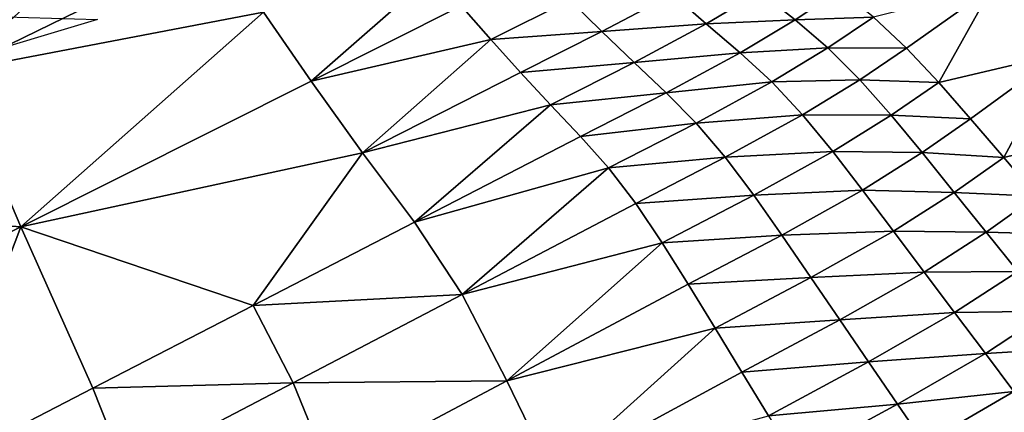
# Model space of a CAD drawing. Units: metres. Extents: x -19.8 to 16.8, y -16.6 to 12.
# Drawn here: x -4.2 to -3.9, y -1.2 to -1.1 of the extents above; entities that cross this region are included whole.
import ezdxf

# ---------------------------------------------------------------- set-up
doc = ezdxf.new("R2010")
doc.units = ezdxf.units.M
doc.linetypes.add('AUSGEZOGEN', pattern=[0])
doc.linetypes.add('VERDECKT2_S2', pattern=[0.27, 0.2, -0.07])
doc.layers.add('Felsflächen', color=7, linetype='AUSGEZOGEN', lineweight=25)
doc.layers.add('Standard', color=7, linetype='AUSGEZOGEN', lineweight=25)

msp = doc.modelspace()

# ---------------------------------------------------------------- linework, layer by layer
at = {"layer": 'Felsflächen', "color": 35, "linetype": 'AUSGEZOGEN', "lineweight": 25, "transparency": 33554687}
for points in [[(-4.12227, -1.0561, 0.17757), (-4.15603, -1.05366, 0.16326), (-4.16681, -1.09685, 0.19941)], [(-4.16681, -1.09685, 0.19941), (-4.11239, -1.07032, 0.19415), (-4.12227, -1.0561, 0.17757)], [(-4.10246, -1.0846, 0.21086), (-4.11239, -1.07032, 0.19415), (-4.16681, -1.09685, 0.19941)], [(-4.10246, -1.0846, 0.21086), (-4.09253, -1.09893, 0.22766), (-4.06711, -1.07661, 0.2163)], [(-4.09253, -1.09893, 0.22766), (-4.06134, -1.08329, 0.22461), (-4.06711, -1.07661, 0.2163)], [(-3.99916, -1.08034, 0.24285), (-3.99183, -1.08618, 0.25143), (-3.98249, -1.07998, 0.24622)], [(-3.99183, -1.08618, 0.25143), (-3.97549, -1.08565, 0.25411), (-3.98249, -1.07998, 0.24622)], [(-3.97549, -1.08565, 0.25411), (-3.96865, -1.09209, 0.26186), (-3.95091, -1.0795, 0.25012)], [(-3.95091, -1.0795, 0.25012), (-3.96865, -1.09209, 0.26186), (-3.96195, -1.09924, 0.26949)], [(-3.93689, -1.09335, 0.26475), (-3.95091, -1.0795, 0.25012), (-3.96195, -1.09924, 0.26949)], [(-3.95091, -1.0795, 0.25012), (-3.93689, -1.09335, 0.26475), (-3.91829, -1.07991, 0.25276)], [(-4.06134, -1.08329, 0.22461), (-4.0552, -1.09029, 0.23338), (-4.03869, -1.08204, 0.23206)], [(-4.0552, -1.09029, 0.23338), (-4.03205, -1.08863, 0.24075), (-4.03869, -1.08204, 0.23206)], [(-4.03869, -1.08204, 0.23206), (-4.03205, -1.08863, 0.24075), (-4.01738, -1.08085, 0.23829)], [(-4.03205, -1.08863, 0.24075), (-4.01032, -1.087, 0.24694), (-4.01738, -1.08085, 0.23829)], [(-4.01738, -1.08085, 0.23829), (-4.01032, -1.087, 0.24694), (-3.99916, -1.08034, 0.24285)], [(-4.01032, -1.087, 0.24694), (-3.99183, -1.08618, 0.25143), (-3.99916, -1.08034, 0.24285)], [(-4.0552, -1.09029, 0.23338), (-4.06134, -1.08329, 0.22461), (-4.09253, -1.09893, 0.22766)], [(-4.13707, -1.08616, -0.37), (-4.19375, -1.10313, -0.37), (-4.15616, -1.08554, -0.11597)], [(-4.16681, -1.09685, 0.19941), (-4.15298, -1.12926, 0.2336), (-4.10246, -1.0846, 0.21086)], [(-4.15298, -1.12926, 0.2336), (-4.09253, -1.09893, 0.22766), (-4.10246, -1.0846, 0.21086)], [(-4.01032, -1.087, 0.24694), (-4.00325, -1.09306, 0.25564), (-3.99183, -1.08618, 0.25143)], [(-4.00325, -1.09306, 0.25564), (-3.98501, -1.09204, 0.25946), (-3.99183, -1.08618, 0.25143)], [(-3.99183, -1.08618, 0.25143), (-3.98501, -1.09204, 0.25946), (-3.97549, -1.08565, 0.25411)], [(-3.98501, -1.09204, 0.25946), (-3.96865, -1.09209, 0.26186), (-3.97549, -1.08565, 0.25411)], [(-4.03205, -1.08863, 0.24075), (-4.02536, -1.09504, 0.24948), (-4.01032, -1.087, 0.24694)], [(-4.02536, -1.09504, 0.24948), (-4.00325, -1.09306, 0.25564), (-4.01032, -1.087, 0.24694)], [(-4.09253, -1.09893, 0.22766), (-4.08186, -1.11389, 0.24534), (-4.0552, -1.09029, 0.23338)], [(-4.08186, -1.11389, 0.24534), (-4.04901, -1.09717, 0.24212), (-4.0552, -1.09029, 0.23338)], [(-4.0552, -1.09029, 0.23338), (-4.04901, -1.09717, 0.24212), (-4.03205, -1.08863, 0.24075)], [(-4.04901, -1.09717, 0.24212), (-4.02536, -1.09504, 0.24948), (-4.03205, -1.08863, 0.24075)], [(-4.00325, -1.09306, 0.25564), (-3.99668, -1.09912, 0.26379), (-3.98501, -1.09204, 0.25946)], [(-3.99668, -1.09912, 0.26379), (-3.97836, -1.09868, 0.26735), (-3.98501, -1.09204, 0.25946)], [(-3.98501, -1.09204, 0.25946), (-3.97836, -1.09868, 0.26735), (-3.96865, -1.09209, 0.26186)], [(-3.97836, -1.09868, 0.26735), (-3.96195, -1.09924, 0.26949), (-3.96865, -1.09209, 0.26186)], [(-4.02536, -1.09504, 0.24948), (-4.01866, -1.10135, 0.25825), (-4.00325, -1.09306, 0.25564)], [(-4.01866, -1.10135, 0.25825), (-3.99668, -1.09912, 0.26379), (-4.00325, -1.09306, 0.25564)], [(-3.96195, -1.09924, 0.26949), (-3.95531, -1.1068, 0.27706), (-3.93689, -1.09335, 0.26475)], [(-3.93689, -1.09335, 0.26475), (-3.95531, -1.1068, 0.27706), (-3.94842, -1.11483, 0.28493)], [(-3.92246, -1.10851, 0.27989), (-3.93689, -1.09335, 0.26475), (-3.94842, -1.11483, 0.28493)], [(-4.04901, -1.09717, 0.24212), (-4.04275, -1.10386, 0.25088), (-4.02536, -1.09504, 0.24948)], [(-4.04275, -1.10386, 0.25088), (-4.01866, -1.10135, 0.25825), (-4.02536, -1.09504, 0.24948)], [(-4.22281, -1.12416, 0.20484), (-4.15298, -1.12926, 0.2336), (-4.16681, -1.09685, 0.19941)], [(-4.04275, -1.10386, 0.25088), (-4.04901, -1.09717, 0.24212), (-4.08186, -1.11389, 0.24534)], [(-4.08186, -1.11389, 0.24534), (-4.09253, -1.09893, 0.22766), (-4.15298, -1.12926, 0.2336)], [(-4.01866, -1.10135, 0.25825), (-4.01243, -1.10766, 0.26646), (-3.99668, -1.09912, 0.26379)], [(-4.01243, -1.10766, 0.26646), (-3.99027, -1.10598, 0.27178), (-3.99668, -1.09912, 0.26379)], [(-3.99668, -1.09912, 0.26379), (-3.99027, -1.10598, 0.27178), (-3.97836, -1.09868, 0.26735)], [(-3.99027, -1.10598, 0.27178), (-3.97185, -1.10604, 0.27512), (-3.97836, -1.09868, 0.26735)], [(-3.97836, -1.09868, 0.26735), (-3.97185, -1.10604, 0.27512), (-3.96195, -1.09924, 0.26949)], [(-3.97185, -1.10604, 0.27512), (-3.95531, -1.1068, 0.27706), (-3.96195, -1.09924, 0.26949)], [(-4.04275, -1.10386, 0.25088), (-4.03649, -1.11045, 0.2597), (-4.01866, -1.10135, 0.25825)], [(-4.03649, -1.11045, 0.2597), (-4.01243, -1.10766, 0.26646), (-4.01866, -1.10135, 0.25825)], [(-4.08186, -1.11389, 0.24534), (-4.07103, -1.12826, 0.26311), (-4.04275, -1.10386, 0.25088)], [(-4.07103, -1.12826, 0.26311), (-4.03649, -1.11045, 0.2597), (-4.04275, -1.10386, 0.25088)], [(-4.01243, -1.10766, 0.26646), (-4.00637, -1.11478, 0.27453), (-3.99027, -1.10598, 0.27178)], [(-4.00637, -1.11478, 0.27453), (-3.984, -1.11358, 0.27965), (-3.99027, -1.10598, 0.27178)], [(-3.99027, -1.10598, 0.27178), (-3.984, -1.11358, 0.27965), (-3.97185, -1.10604, 0.27512)], [(-3.984, -1.11358, 0.27965), (-3.9654, -1.11382, 0.28282), (-3.97185, -1.10604, 0.27512)], [(-3.97185, -1.10604, 0.27512), (-3.9654, -1.11382, 0.28282), (-3.95531, -1.1068, 0.27706)], [(-4.03649, -1.11045, 0.2597), (-4.03067, -1.11702, 0.26794), (-4.01243, -1.10766, 0.26646)], [(-4.03067, -1.11702, 0.26794), (-4.00637, -1.11478, 0.27453), (-4.01243, -1.10766, 0.26646)], [(-3.9654, -1.11382, 0.28282), (-3.94842, -1.11483, 0.28493), (-3.95531, -1.1068, 0.27706)], [(-3.94842, -1.11483, 0.28493), (-3.94159, -1.12287, 0.2928), (-3.92246, -1.10851, 0.27989)], [(-4.03067, -1.11702, 0.26794), (-4.03649, -1.11045, 0.2597), (-4.07103, -1.12826, 0.26311)], [(-4.10462, -1.14559, 0.26644), (-4.08186, -1.11389, 0.24534), (-4.15298, -1.12926, 0.2336)], [(-4.10462, -1.14559, 0.26644), (-4.07103, -1.12826, 0.26311), (-4.08186, -1.11389, 0.24534)], [(-4.03067, -1.11702, 0.26794), (-4.02502, -1.12442, 0.27604), (-4.00637, -1.11478, 0.27453)], [(-4.02502, -1.12442, 0.27604), (-4.00045, -1.12266, 0.28246), (-4.00637, -1.11478, 0.27453)], [(-4.00637, -1.11478, 0.27453), (-4.00045, -1.12266, 0.28246), (-3.984, -1.11358, 0.27965)], [(-4.00045, -1.12266, 0.28246), (-3.9778, -1.12161, 0.28746), (-3.984, -1.11358, 0.27965)], [(-3.984, -1.11358, 0.27965), (-3.9778, -1.12161, 0.28746), (-3.9654, -1.11382, 0.28282)], [(-3.9778, -1.12161, 0.28746), (-3.95872, -1.12209, 0.29082), (-3.9654, -1.11382, 0.28282)], [(-3.9654, -1.11382, 0.28282), (-3.95872, -1.12209, 0.29082), (-3.94842, -1.11483, 0.28493)], [(-3.95872, -1.12209, 0.29082), (-3.94159, -1.12287, 0.2928), (-3.94842, -1.11483, 0.28493)], [(-4.07103, -1.12826, 0.26311), (-4.06116, -1.14331, 0.27962), (-4.03067, -1.11702, 0.26794)], [(-4.06116, -1.14331, 0.27962), (-4.02502, -1.12442, 0.27604), (-4.03067, -1.11702, 0.26794)], [(-4.02502, -1.12442, 0.27604), (-4.01953, -1.13259, 0.284), (-4.00045, -1.12266, 0.28246)], [(-4.01953, -1.13259, 0.284), (-3.99461, -1.13096, 0.29033), (-4.00045, -1.12266, 0.28246)], [(-4.00045, -1.12266, 0.28246), (-3.99461, -1.13096, 0.29033), (-3.9778, -1.12161, 0.28746)], [(-3.99461, -1.13096, 0.29033), (-3.97138, -1.13013, 0.29557), (-3.9778, -1.12161, 0.28746)], [(-3.9778, -1.12161, 0.28746), (-3.97138, -1.13013, 0.29557), (-3.95872, -1.12209, 0.29082)], [(-3.97138, -1.13013, 0.29557), (-3.95208, -1.13037, 0.29883), (-3.95872, -1.12209, 0.29082)], [(-3.95872, -1.12209, 0.29082), (-3.95208, -1.13037, 0.29883), (-3.94159, -1.12287, 0.2928)], [(-3.95208, -1.13037, 0.29883), (-3.93479, -1.13082, 0.30068), (-3.94159, -1.12287, 0.2928)], [(-4.22281, -1.12416, 0.20484), (-4.2152, -1.16048, 0.23973), (-4.15298, -1.12926, 0.2336)], [(-4.01953, -1.13259, 0.284), (-4.02502, -1.12442, 0.27604), (-4.06116, -1.14331, 0.27962)], [(-4.10462, -1.14559, 0.26644), (-4.06116, -1.14331, 0.27962), (-4.07103, -1.12826, 0.26311)], [(-4.15298, -1.12926, 0.2336), (-4.2152, -1.16048, 0.23973), (-4.17251, -1.18062, 0.27321)], [(-4.17251, -1.18062, 0.27321), (-4.13801, -1.16281, 0.26977), (-4.15298, -1.12926, 0.2336)], [(-4.15298, -1.12926, 0.2336), (-4.13801, -1.16281, 0.26977), (-4.10462, -1.14559, 0.26644)], [(-4.01953, -1.13259, 0.284), (-4.0141, -1.1412, 0.2919), (-3.99461, -1.13096, 0.29033)], [(-4.0141, -1.1412, 0.2919), (-3.98855, -1.13979, 0.2985), (-3.99461, -1.13096, 0.29033)], [(-3.99461, -1.13096, 0.29033), (-3.98855, -1.13979, 0.2985), (-3.97138, -1.13013, 0.29557)], [(-3.98855, -1.13979, 0.2985), (-3.965, -1.13866, 0.30369), (-3.97138, -1.13013, 0.29557)], [(-3.97138, -1.13013, 0.29557), (-3.965, -1.13866, 0.30369), (-3.95208, -1.13037, 0.29883)], [(-3.965, -1.13866, 0.30369), (-3.94548, -1.13856, 0.30684), (-3.95208, -1.13037, 0.29883)], [(-3.95208, -1.13037, 0.29883), (-3.94548, -1.13856, 0.30684), (-3.93479, -1.13082, 0.30068)], [(-4.06116, -1.14331, 0.27962), (-4.05186, -1.16128, 0.29563), (-4.01953, -1.13259, 0.284)], [(-4.05186, -1.16128, 0.29563), (-4.0141, -1.1412, 0.2919), (-4.01953, -1.13259, 0.284)], [(-3.98855, -1.13979, 0.2985), (-3.98254, -1.14861, 0.30668), (-3.965, -1.13866, 0.30369)], [(-3.98254, -1.14861, 0.30668), (-3.95865, -1.1471, 0.31181), (-3.965, -1.13866, 0.30369)], [(-3.965, -1.13866, 0.30369), (-3.95865, -1.1471, 0.31181), (-3.94548, -1.13856, 0.30684)], [(-3.95865, -1.1471, 0.31181), (-3.93879, -1.14681, 0.31483), (-3.94548, -1.13856, 0.30684)], [(-4.00848, -1.15035, 0.3001), (-4.0141, -1.1412, 0.2919), (-4.05186, -1.16128, 0.29563)], [(-4.0141, -1.1412, 0.2919), (-4.00848, -1.15035, 0.3001), (-3.98855, -1.13979, 0.2985)], [(-4.00848, -1.15035, 0.3001), (-3.98254, -1.14861, 0.30668), (-3.98855, -1.13979, 0.2985)], [(-4.10462, -1.14559, 0.26644), (-4.0963, -1.16169, 0.28311), (-4.06116, -1.14331, 0.27962)], [(-4.0963, -1.16169, 0.28311), (-4.05186, -1.16128, 0.29563), (-4.06116, -1.14331, 0.27962)], [(-4.13801, -1.16281, 0.26977), (-4.0963, -1.16169, 0.28311), (-4.10462, -1.14559, 0.26644)], [(-3.98254, -1.14861, 0.30668), (-3.97657, -1.15735, 0.31487), (-3.95865, -1.1471, 0.31181)], [(-3.97657, -1.15735, 0.31487), (-3.95222, -1.15562, 0.3199), (-3.95865, -1.1471, 0.31181)], [(-3.95865, -1.1471, 0.31181), (-3.95222, -1.15562, 0.3199), (-3.93879, -1.14681, 0.31483)], [(-3.95222, -1.15562, 0.3199), (-3.93263, -1.15444, 0.32194), (-3.93879, -1.14681, 0.31483)], [(-4.00848, -1.15035, 0.3001), (-4.00291, -1.1595, 0.30831), (-3.98254, -1.14861, 0.30668)], [(-4.00291, -1.1595, 0.30831), (-3.97657, -1.15735, 0.31487), (-3.98254, -1.14861, 0.30668)], [(-4.05186, -1.16128, 0.29563), (-4.04236, -1.18083, 0.31219), (-4.00848, -1.15035, 0.3001)], [(-4.04236, -1.18083, 0.31219), (-4.00291, -1.1595, 0.30831), (-4.00848, -1.15035, 0.3001)], [(-3.97657, -1.15735, 0.31487), (-3.97051, -1.16616, 0.32302), (-3.95222, -1.15562, 0.3199)], [(-3.97051, -1.16616, 0.32302), (-3.94629, -1.16348, 0.32712), (-3.95222, -1.15562, 0.3199)], [(-3.95222, -1.15562, 0.3199), (-3.94629, -1.16348, 0.32712), (-3.93263, -1.15444, 0.32194)], [(-4.00291, -1.1595, 0.30831), (-3.99737, -1.16855, 0.31653), (-3.97657, -1.15735, 0.31487)], [(-3.99737, -1.16855, 0.31653), (-3.97051, -1.16616, 0.32302), (-3.97657, -1.15735, 0.31487)], [(-3.99737, -1.16855, 0.31653), (-4.00291, -1.1595, 0.30831), (-4.04236, -1.18083, 0.31219)], [(-4.13801, -1.16281, 0.26977), (-4.13123, -1.17994, 0.28661), (-4.0963, -1.16169, 0.28311)], [(-4.13123, -1.17994, 0.28661), (-4.08857, -1.1808, 0.29927), (-4.0963, -1.16169, 0.28311)], [(-4.0963, -1.16169, 0.28311), (-4.08857, -1.1808, 0.29927), (-4.05186, -1.16128, 0.29563)], [(-4.04236, -1.18083, 0.31219), (-4.05186, -1.16128, 0.29563), (-4.08857, -1.1808, 0.29927)], [(-4.17251, -1.18062, 0.27321), (-4.13123, -1.17994, 0.28661), (-4.13801, -1.16281, 0.26977)], [(-3.97051, -1.16616, 0.32302), (-3.96491, -1.1743, 0.33029), (-3.94629, -1.16348, 0.32712)], [(-3.96491, -1.1743, 0.33029), (-3.94054, -1.17136, 0.33437), (-3.94629, -1.16348, 0.32712)], [(-3.99737, -1.16855, 0.31653), (-3.99175, -1.17768, 0.32472), (-3.97051, -1.16616, 0.32302)], [(-3.99175, -1.17768, 0.32472), (-3.96491, -1.1743, 0.33029), (-3.97051, -1.16616, 0.32302)]]:
    msp.add_3dface(points, dxfattribs=at)
at = {"layer": 'Standard', "color": 94, "linetype": 'AUSGEZOGEN', "lineweight": 25, "transparency": 33554687}
for points, invisible_edges in [([(-5.58803, -16.58277), (-19.53763, 2.63229), (1.32197, -16.58277)], 3), ([(1.32197, -16.58277), (-19.53763, 2.63229), (12.77151, -11.84503)], 15), ([(12.77151, -11.84503), (-19.53763, 2.63229), (15.50808, -7.25739)], 3), ([(15.50808, -7.25739), (-19.53763, 2.63229), (15.50808, -3.01739)], 3), ([(15.50808, -3.01739), (-19.53763, 2.63229), (16.8284, 1.12925)], 3)]:
    msp.add_3dface(points, dxfattribs=dict(at, invisible_edges=invisible_edges))
at = {"layer": 'Standard', "color": 5, "linetype": 'VERDECKT2_S2', "lineweight": 25, "transparency": 33554687}
msp.add_3dface([(-5.04151, -1.90617, -0.37), (-3.91669, -2.55792, -0.37), (-3.16467, -1.26005, -0.37), (-4.28949, -0.6083, -0.37)], dxfattribs=at)

doc.saveas('drawing.dxf')
